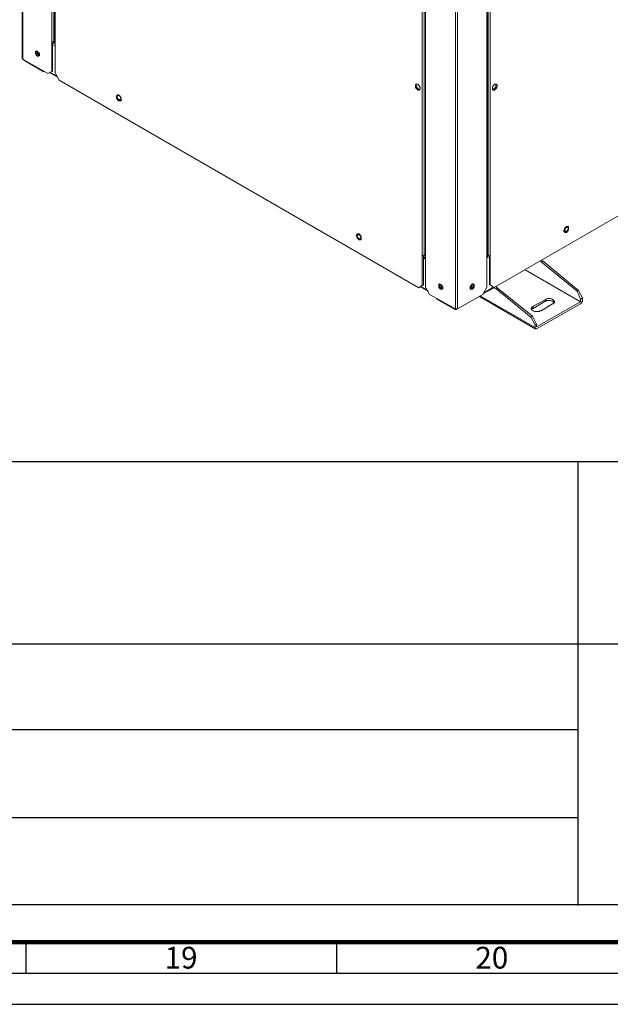
# Model space of a CAD drawing. Units: millimetres. Extents: x -959 to 4239, y -3445 to 260.
# Drawn here: x 2883 to 3278, y -3445 to -2786 of the extents above; entities that cross this region are included whole.
import ezdxf
from ezdxf.enums import TextEntityAlignment as Align

# ---------------------------------------------------------------- set-up
doc = ezdxf.new("R2010")
doc.units = ezdxf.units.MM
doc.header["$MEASUREMENT"] = 0
doc.layers.add('Vrstva 1', color=7, linetype='Continuous')

msp = doc.modelspace()

# ---------------------------------------------------------------- linework, layer by layer
for p, q in [((3256.63, -3081.92), (3256.63, -3378.78)), ((2597.96, -3203.78), (4169.09, -3203.78)), ((2597.96, -3261.16), (3256.63, -3261.16)), ((2597.96, -3319.85), (3256.63, -3319.85)), ((2887.31, -3403.3), (2887.31, -3424.09)), ((3095.21, -3403.3), (3095.21, -3424.09))]:
    msp.add_line(p, q)
for points in [[(-959.03, -3444.88), (4238.66, -3444.88), (4238.66, 259.9), (-959.4, 259.9)], [(-938.05, -3424.09), (4217.87, -3424.09), (4217.87, 239.11), (-938.05, 239.11)], [(2597.96, -3081.92), (4169.11, -3081.92), (4169.08, -3378.39), (2597.96, -3378.39)]]:
    msp.add_lwpolyline(points, close=True)
at = {"const_width": 2.91}
msp.add_lwpolyline([(-917.26, -3403.3), (4197.08, -3403.3), (4197.08, 218.32), (-917.26, 218.32)], close=True, dxfattribs=at)
at = {"layer": 'Vrstva 1', "lineweight": 9}
for points, knots in [([(2884.87, -2812.15), (2884.87, -2812.15), (2884.87, -2812.6), (2884.87, -2812.6), (2884.87, -2812.6), (2884.87, -2812.6), (2885.32, -2812.6), (2885.32, -2812.6), (2885.32, -2812.6), (2885.32, -2812.6), (2885.32, -1976.99), (2885.32, -1976.99)], [0, 0, 0, 0, 0.333333, 0.333333, 0.333333, 0.333333, 0.666667, 0.666667, 0.666667, 0.666667, 1, 1, 1, 1]), ([(2904.89, -1988.11), (2904.89, -1988.11), (2904.89, -2801.02), (2904.89, -2801.02), (2904.89, -2801.02), (2904.89, -2801.02), (2906.21, -2801.02), (2906.21, -2801.02), (2906.21, -2801.02), (2906.21, -2801.02), (2906.21, -2800.59), (2906.21, -2800.59), (2906.21, -2800.59), (2906.21, -2800.59), (2906.66, -2800.59), (2906.66, -2800.59)], [0, 0, 0, 0, 0.25, 0.25, 0.25, 0.25, 0.5, 0.5, 0.5, 0.5, 0.75, 0.75, 0.75, 0.75, 1, 1, 1, 1]), ([(3154.82, -2132.64), (3154.82, -2132.64), (3154.82, -2945.12), (3154.82, -2945.12), (3154.82, -2945.12), (3154.82, -2945.12), (3154.82, -2944.67), (3154.82, -2944.67)], [0, 0, 0, 0, 0.5, 0.5, 0.5, 0.5, 1, 1, 1, 1]), ([(3195.73, -2132.64), (3195.73, -2132.64), (3195.73, -2945.12), (3195.73, -2945.12), (3195.73, -2945.12), (3195.73, -2945.12), (3196.18, -2945.12), (3196.18, -2945.12), (3196.18, -2945.12), (3196.18, -2945.12), (3196.18, -2944.67), (3196.18, -2944.67)], [0, 0, 0, 0, 0.333333, 0.333333, 0.333333, 0.333333, 0.666667, 0.666667, 0.666667, 0.666667, 1, 1, 1, 1]), ([(3157.49, -2970.01), (3157.49, -2970.01), (3174.84, -2979.79), (3174.84, -2979.79), (3174.84, -2979.79), (3174.84, -2979.79), (3174.84, -2144.2), (3174.84, -2144.2)], [0, 0, 0, 0, 0.5, 0.5, 0.5, 0.5, 1, 1, 1, 1]), ([(3174.83, -2979.79), (3174.83, -2979.79), (3176.17, -2979.79), (3176.17, -2979.79), (3176.17, -2979.79), (3176.17, -2979.79), (3176.17, -2144.19), (3176.17, -2144.19)], [0, 0, 0, 0, 0.5, 0.5, 0.5, 0.5, 1, 1, 1, 1]), ([(3152.61, -2943.8), (3152.61, -2943.8), (3153.05, -2943.8), (3153.05, -2943.8), (3153.05, -2943.8), (3153.05, -2943.8), (3153.05, -2944.24), (3153.05, -2944.24), (3153.05, -2944.24), (3153.05, -2944.24), (3153.95, -2944.24), (3153.95, -2944.24), (3153.95, -2944.24), (3153.95, -2944.24), (3153.95, -2214.91), (3153.95, -2214.91)], [0, 0, 0, 0, 0.25, 0.25, 0.25, 0.25, 0.5, 0.5, 0.5, 0.5, 0.75, 0.75, 0.75, 0.75, 1, 1, 1, 1]), ([(2904.89, -2800.59), (2904.89, -2800.59), (2904.89, -2821.04), (2904.89, -2821.04), (2904.89, -2821.04), (2904.89, -2821.04), (2902.23, -2822.37), (2902.23, -2822.37)], [0, 0, 0, 0, 0.5, 0.5, 0.5, 0.5, 1, 1, 1, 1]), ([(2905.34, -2801.02), (2905.34, -2801.02), (2905.34, -2820.59), (2905.34, -2820.59), (2905.34, -2820.59), (2905.34, -2820.59), (2904.89, -2821.04), (2904.89, -2821.04)], [0, 0, 0, 0, 0.5, 0.5, 0.5, 0.5, 1, 1, 1, 1]), ([(2894.22, -2807.25), (2894.22, -2807.25), (2893.77, -2807.7), (2893.77, -2807.7), (2893.77, -2807.7), (2893.77, -2807.7), (2893.77, -2809.03), (2893.77, -2809.03), (2893.77, -2809.03), (2893.77, -2809.03), (2894.22, -2809.48), (2894.22, -2809.48), (2894.22, -2809.48), (2894.22, -2809.48), (2894.22, -2810.36), (2894.22, -2810.36), (2894.22, -2810.36), (2894.22, -2810.36), (2894.66, -2810.36), (2894.66, -2810.36), (2894.66, -2810.36), (2894.66, -2810.36), (2895.1, -2810.81), (2895.1, -2810.81), (2895.1, -2810.81), (2895.1, -2810.81), (2895.99, -2810.81), (2895.99, -2810.81), (2895.99, -2810.81), (2895.99, -2810.81), (2896.44, -2810.36), (2896.44, -2810.36), (2896.44, -2810.36), (2896.44, -2810.36), (2896.44, -2809.03), (2896.44, -2809.03), (2896.44, -2809.03), (2896.44, -2809.03), (2895.55, -2808.14), (2895.55, -2808.14), (2895.55, -2808.14), (2895.55, -2808.14), (2895.55, -2807.7), (2895.55, -2807.7), (2895.55, -2807.7), (2895.55, -2807.7), (2895.1, -2807.7), (2895.1, -2807.7), (2895.1, -2807.7), (2895.1, -2807.7), (2895.1, -2807.25), (2895.1, -2807.25), (2895.1, -2807.25), (2895.1, -2807.25), (2894.22, -2807.25), (2894.22, -2807.25)], [0, 0, 0, 0, 0.071429, 0.071429, 0.071429, 0.071429, 0.142857, 0.142857, 0.142857, 0.142857, 0.214286, 0.214286, 0.214286, 0.214286, 0.285714, 0.285714, 0.285714, 0.285714, 0.357143, 0.357143, 0.357143, 0.357143, 0.428571, 0.428571, 0.428571, 0.428571, 0.5, 0.5, 0.5, 0.5, 0.571429, 0.571429, 0.571429, 0.571429, 0.642857, 0.642857, 0.642857, 0.642857, 0.714286, 0.714286, 0.714286, 0.714286, 0.785714, 0.785714, 0.785714, 0.785714, 0.857143, 0.857143, 0.857143, 0.857143, 0.928571, 0.928571, 0.928571, 0.928571, 1, 1, 1, 1]), ([(2894.21, -2807.26), (2894.21, -2807.26), (2894.21, -2808.6), (2894.21, -2808.6), (2894.21, -2808.6), (2894.21, -2808.6), (2894.65, -2808.6), (2894.65, -2808.6), (2894.65, -2808.6), (2894.65, -2808.6), (2894.65, -2809.49), (2894.65, -2809.49), (2894.65, -2809.49), (2894.65, -2809.49), (2895.54, -2810.37), (2895.54, -2810.37), (2895.54, -2810.37), (2895.54, -2810.37), (2896.43, -2810.37), (2896.43, -2810.37)], [0, 0, 0, 0, 0.2, 0.2, 0.2, 0.2, 0.4, 0.4, 0.4, 0.4, 0.6, 0.6, 0.6, 0.6, 0.8, 0.8, 0.8, 0.8, 1, 1, 1, 1]), ([(2894.22, -2807.25), (2894.22, -2807.25), (2894.22, -2808.59), (2894.22, -2808.59), (2894.22, -2808.59), (2894.22, -2808.59), (2894.66, -2808.59), (2894.66, -2808.59), (2894.66, -2808.59), (2894.66, -2808.59), (2894.66, -2809.48), (2894.66, -2809.48), (2894.66, -2809.48), (2894.66, -2809.48), (2895.55, -2810.36), (2895.55, -2810.36), (2895.55, -2810.36), (2895.55, -2810.36), (2896.44, -2810.36), (2896.44, -2810.36)], [0, 0, 0, 0, 0.2, 0.2, 0.2, 0.2, 0.4, 0.4, 0.4, 0.4, 0.6, 0.6, 0.6, 0.6, 0.8, 0.8, 0.8, 0.8, 1, 1, 1, 1]), ([(2895.09, -2808.12), (2895.09, -2808.12), (2895.54, -2807.68), (2895.54, -2807.68), (2895.54, -2807.68), (2895.54, -2807.68), (2895.09, -2807.68), (2895.09, -2807.68)], [0, 0, 0, 0, 0.5, 0.5, 0.5, 0.5, 1, 1, 1, 1]), ([(2895.1, -2807.7), (2895.1, -2807.7), (2895.1, -2808.6), (2895.1, -2808.6), (2895.1, -2808.6), (2895.1, -2808.6), (2896.43, -2809.93), (2896.43, -2809.93)], [0, 0, 0, 0, 0.5, 0.5, 0.5, 0.5, 1, 1, 1, 1]), ([(2886.64, -2813.92), (2886.64, -2813.92), (2899.1, -2821.04), (2899.1, -2821.04), (2899.1, -2821.04), (2899.1, -2821.04), (2899.99, -2821.04), (2899.99, -2821.04)], [0, 0, 0, 0, 0.5, 0.5, 0.5, 0.5, 1, 1, 1, 1]), ([(3150.79, -2833.02), (3150.79, -2833.02), (3151.24, -2833.02), (3151.24, -2833.02), (3151.24, -2833.02), (3151.24, -2833.02), (3151.24, -2831.69), (3151.24, -2831.69), (3151.24, -2831.69), (3151.24, -2831.69), (3150.79, -2831.24), (3150.79, -2831.24), (3150.79, -2831.24), (3150.79, -2831.24), (3150.79, -2830.8), (3150.79, -2830.8), (3150.79, -2830.8), (3150.79, -2830.8), (3149.91, -2829.91), (3149.91, -2829.91), (3149.91, -2829.91), (3149.91, -2829.91), (3149.91, -2829.46), (3149.91, -2829.46), (3149.91, -2829.46), (3149.91, -2829.46), (3148.57, -2829.46), (3148.57, -2829.46), (3148.57, -2829.46), (3148.57, -2829.46), (3148.13, -2829.91), (3148.13, -2829.91), (3148.13, -2829.91), (3148.13, -2829.91), (3148.13, -2831.69), (3148.13, -2831.69), (3148.13, -2831.69), (3148.13, -2831.69), (3148.57, -2832.13), (3148.57, -2832.13), (3148.57, -2832.13), (3148.57, -2832.13), (3148.57, -2832.58), (3148.57, -2832.58), (3148.57, -2832.58), (3148.57, -2832.58), (3149.02, -2832.58), (3149.02, -2832.58), (3149.02, -2832.58), (3149.02, -2832.58), (3149.91, -2833.46), (3149.91, -2833.46), (3149.91, -2833.46), (3149.91, -2833.46), (3150.79, -2833.46), (3150.79, -2833.46)], [0, 0, 0, 0, 0.071429, 0.071429, 0.071429, 0.071429, 0.142857, 0.142857, 0.142857, 0.142857, 0.214286, 0.214286, 0.214286, 0.214286, 0.285714, 0.285714, 0.285714, 0.285714, 0.357143, 0.357143, 0.357143, 0.357143, 0.428571, 0.428571, 0.428571, 0.428571, 0.5, 0.5, 0.5, 0.5, 0.571429, 0.571429, 0.571429, 0.571429, 0.642857, 0.642857, 0.642857, 0.642857, 0.714286, 0.714286, 0.714286, 0.714286, 0.785714, 0.785714, 0.785714, 0.785714, 0.857143, 0.857143, 0.857143, 0.857143, 0.928571, 0.928571, 0.928571, 0.928571, 1, 1, 1, 1]), ([(3149.02, -2829.46), (3149.02, -2829.46), (3148.57, -2829.46), (3148.57, -2829.46), (3148.57, -2829.46), (3148.57, -2829.46), (3148.57, -2830.8), (3148.57, -2830.8), (3148.57, -2830.8), (3148.57, -2830.8), (3149.02, -2831.24), (3149.02, -2831.24), (3149.02, -2831.24), (3149.02, -2831.24), (3149.02, -2831.69), (3149.02, -2831.69), (3149.02, -2831.69), (3149.02, -2831.69), (3149.46, -2832.13), (3149.46, -2832.13), (3149.46, -2832.13), (3149.46, -2832.13), (3149.91, -2832.58), (3149.91, -2832.58), (3149.91, -2832.58), (3149.91, -2832.58), (3150.35, -2832.58), (3150.35, -2832.58), (3150.35, -2832.58), (3150.35, -2832.58), (3150.35, -2833.02), (3150.35, -2833.02), (3150.35, -2833.02), (3150.35, -2833.02), (3150.79, -2833.02), (3150.79, -2833.02), (3150.79, -2833.02), (3150.79, -2833.02), (3150.79, -2833.46), (3150.79, -2833.46)], [0, 0, 0, 0, 0.1, 0.1, 0.1, 0.1, 0.2, 0.2, 0.2, 0.2, 0.3, 0.3, 0.3, 0.3, 0.4, 0.4, 0.4, 0.4, 0.5, 0.5, 0.5, 0.5, 0.6, 0.6, 0.6, 0.6, 0.7, 0.7, 0.7, 0.7, 0.8, 0.8, 0.8, 0.8, 0.9, 0.9, 0.9, 0.9, 1, 1, 1, 1]), ([(3199.72, -2833.03), (3199.72, -2833.03), (3200.17, -2833.03), (3200.17, -2833.03), (3200.17, -2833.03), (3200.17, -2833.03), (3200.61, -2832.59), (3200.61, -2832.59), (3200.61, -2832.59), (3200.61, -2832.59), (3201.05, -2832.59), (3201.05, -2832.59), (3201.05, -2832.59), (3201.05, -2832.59), (3201.05, -2832.14), (3201.05, -2832.14), (3201.05, -2832.14), (3201.05, -2832.14), (3201.5, -2832.14), (3201.5, -2832.14), (3201.5, -2832.14), (3201.5, -2832.14), (3201.5, -2831.7), (3201.5, -2831.7), (3201.5, -2831.7), (3201.5, -2831.7), (3201.95, -2831.25), (3201.95, -2831.25), (3201.95, -2831.25), (3201.95, -2831.25), (3201.95, -2829.47), (3201.95, -2829.47)], [0, 0, 0, 0, 0.125, 0.125, 0.125, 0.125, 0.25, 0.25, 0.25, 0.25, 0.375, 0.375, 0.375, 0.375, 0.5, 0.5, 0.5, 0.5, 0.625, 0.625, 0.625, 0.625, 0.75, 0.75, 0.75, 0.75, 0.875, 0.875, 0.875, 0.875, 1, 1, 1, 1]), ([(3200.17, -2833.47), (3200.17, -2833.47), (3201.05, -2833.47), (3201.05, -2833.47), (3201.05, -2833.47), (3201.05, -2833.47), (3201.05, -2833.03), (3201.05, -2833.03), (3201.05, -2833.03), (3201.05, -2833.03), (3201.5, -2833.03), (3201.5, -2833.03), (3201.5, -2833.03), (3201.5, -2833.03), (3202.39, -2832.14), (3202.39, -2832.14), (3202.39, -2832.14), (3202.39, -2832.14), (3202.39, -2831.7), (3202.39, -2831.7), (3202.39, -2831.7), (3202.39, -2831.7), (3202.84, -2831.24), (3202.84, -2831.24), (3202.84, -2831.24), (3202.84, -2831.24), (3202.84, -2829.91), (3202.84, -2829.91), (3202.84, -2829.91), (3202.84, -2829.91), (3202.39, -2829.91), (3202.39, -2829.91), (3202.39, -2829.91), (3202.39, -2829.91), (3202.39, -2829.47), (3202.39, -2829.47), (3202.39, -2829.47), (3202.39, -2829.47), (3201.05, -2829.47), (3201.05, -2829.47), (3201.05, -2829.47), (3201.05, -2829.47), (3200.61, -2829.91), (3200.61, -2829.91), (3200.61, -2829.91), (3200.61, -2829.91), (3200.61, -2830.36), (3200.61, -2830.36), (3200.61, -2830.36), (3200.61, -2830.36), (3200.17, -2830.36), (3200.17, -2830.36), (3200.17, -2830.36), (3200.17, -2830.36), (3200.17, -2830.81), (3200.17, -2830.81), (3200.17, -2830.81), (3200.17, -2830.81), (3199.72, -2831.24), (3199.72, -2831.24), (3199.72, -2831.24), (3199.72, -2831.24), (3199.72, -2833.03), (3199.72, -2833.03), (3199.72, -2833.03), (3199.72, -2833.03), (3200.17, -2833.47), (3200.17, -2833.47)], [0, 0, 0, 0, 0.058824, 0.058824, 0.058824, 0.058824, 0.117647, 0.117647, 0.117647, 0.117647, 0.176471, 0.176471, 0.176471, 0.176471, 0.235294, 0.235294, 0.235294, 0.235294, 0.294118, 0.294118, 0.294118, 0.294118, 0.352941, 0.352941, 0.352941, 0.352941, 0.411765, 0.411765, 0.411765, 0.411765, 0.470588, 0.470588, 0.470588, 0.470588, 0.529412, 0.529412, 0.529412, 0.529412, 0.588235, 0.588235, 0.588235, 0.588235, 0.647059, 0.647059, 0.647059, 0.647059, 0.705882, 0.705882, 0.705882, 0.705882, 0.764706, 0.764706, 0.764706, 0.764706, 0.823529, 0.823529, 0.823529, 0.823529, 0.882353, 0.882353, 0.882353, 0.882353, 0.941176, 0.941176, 0.941176, 0.941176, 1, 1, 1, 1]), ([(2950.68, -2840.57), (2950.68, -2840.57), (2951.13, -2840.57), (2951.13, -2840.57), (2951.13, -2840.57), (2951.13, -2840.57), (2951.13, -2838.8), (2951.13, -2838.8), (2951.13, -2838.8), (2951.13, -2838.8), (2950.68, -2838.35), (2950.68, -2838.35), (2950.68, -2838.35), (2950.68, -2838.35), (2950.68, -2837.91), (2950.68, -2837.91), (2950.68, -2837.91), (2950.68, -2837.91), (2950.23, -2837.46), (2950.23, -2837.46), (2950.23, -2837.46), (2950.23, -2837.46), (2950.23, -2837.02), (2950.23, -2837.02), (2950.23, -2837.02), (2950.23, -2837.02), (2949.35, -2837.02), (2949.35, -2837.02), (2949.35, -2837.02), (2949.35, -2837.02), (2949.35, -2836.57), (2949.35, -2836.57), (2949.35, -2836.57), (2949.35, -2836.57), (2948.45, -2836.57), (2948.45, -2836.57), (2948.45, -2836.57), (2948.45, -2836.57), (2948.45, -2837.02), (2948.45, -2837.02), (2948.45, -2837.02), (2948.45, -2837.02), (2948.01, -2837.46), (2948.01, -2837.46), (2948.01, -2837.46), (2948.01, -2837.46), (2948.01, -2838.8), (2948.01, -2838.8), (2948.01, -2838.8), (2948.01, -2838.8), (2948.45, -2839.24), (2948.45, -2839.24), (2948.45, -2839.24), (2948.45, -2839.24), (2948.45, -2839.69), (2948.45, -2839.69), (2948.45, -2839.69), (2948.45, -2839.69), (2948.9, -2839.69), (2948.9, -2839.69), (2948.9, -2839.69), (2948.9, -2839.69), (2948.9, -2840.13), (2948.9, -2840.13), (2948.9, -2840.13), (2948.9, -2840.13), (2949.35, -2840.57), (2949.35, -2840.57), (2949.35, -2840.57), (2949.35, -2840.57), (2950.68, -2840.57), (2950.68, -2840.57)], [0, 0, 0, 0, 0.055556, 0.055556, 0.055556, 0.055556, 0.111111, 0.111111, 0.111111, 0.111111, 0.166667, 0.166667, 0.166667, 0.166667, 0.222222, 0.222222, 0.222222, 0.222222, 0.277778, 0.277778, 0.277778, 0.277778, 0.333333, 0.333333, 0.333333, 0.333333, 0.388889, 0.388889, 0.388889, 0.388889, 0.444444, 0.444444, 0.444444, 0.444444, 0.5, 0.5, 0.5, 0.5, 0.555556, 0.555556, 0.555556, 0.555556, 0.611111, 0.611111, 0.611111, 0.611111, 0.666667, 0.666667, 0.666667, 0.666667, 0.722222, 0.722222, 0.722222, 0.722222, 0.777778, 0.777778, 0.777778, 0.777778, 0.833333, 0.833333, 0.833333, 0.833333, 0.888889, 0.888889, 0.888889, 0.888889, 0.944444, 0.944444, 0.944444, 0.944444, 1, 1, 1, 1]), ([(2951.15, -2839.72), (2951.15, -2839.72), (2950.71, -2840.16), (2950.71, -2840.16), (2950.71, -2840.16), (2950.71, -2840.16), (2951.15, -2840.16), (2951.15, -2840.16), (2951.15, -2840.16), (2951.15, -2840.16), (2951.15, -2838.83), (2951.15, -2838.83), (2951.15, -2838.83), (2951.15, -2838.83), (2950.71, -2838.38), (2950.71, -2838.38), (2950.71, -2838.38), (2950.71, -2838.38), (2950.71, -2837.94), (2950.71, -2837.94), (2950.71, -2837.94), (2950.71, -2837.94), (2949.82, -2837.05), (2949.82, -2837.05), (2949.82, -2837.05), (2949.82, -2837.05), (2948.93, -2837.05), (2948.93, -2837.05), (2948.93, -2837.05), (2948.93, -2837.05), (2948.48, -2837.49), (2948.48, -2837.49), (2948.48, -2837.49), (2948.48, -2837.49), (2948.48, -2838.83), (2948.48, -2838.83), (2948.48, -2838.83), (2948.48, -2838.83), (2948.93, -2838.83), (2948.93, -2838.83), (2948.93, -2838.83), (2948.93, -2838.83), (2948.93, -2839.72), (2948.93, -2839.72), (2948.93, -2839.72), (2948.93, -2839.72), (2949.37, -2839.72), (2949.37, -2839.72), (2949.37, -2839.72), (2949.37, -2839.72), (2949.37, -2840.16), (2949.37, -2840.16), (2949.37, -2840.16), (2949.37, -2840.16), (2950.26, -2840.16), (2950.26, -2840.16), (2950.26, -2840.16), (2950.26, -2840.16), (2950.26, -2840.6), (2950.26, -2840.6), (2950.26, -2840.6), (2950.26, -2840.6), (2950.71, -2840.6), (2950.71, -2840.6), (2950.71, -2840.6), (2950.71, -2840.6), (2950.71, -2840.16), (2950.71, -2840.16)], [0, 0, 0, 0, 0.058824, 0.058824, 0.058824, 0.058824, 0.117647, 0.117647, 0.117647, 0.117647, 0.176471, 0.176471, 0.176471, 0.176471, 0.235294, 0.235294, 0.235294, 0.235294, 0.294118, 0.294118, 0.294118, 0.294118, 0.352941, 0.352941, 0.352941, 0.352941, 0.411765, 0.411765, 0.411765, 0.411765, 0.470588, 0.470588, 0.470588, 0.470588, 0.529412, 0.529412, 0.529412, 0.529412, 0.588235, 0.588235, 0.588235, 0.588235, 0.647059, 0.647059, 0.647059, 0.647059, 0.705882, 0.705882, 0.705882, 0.705882, 0.764706, 0.764706, 0.764706, 0.764706, 0.823529, 0.823529, 0.823529, 0.823529, 0.882353, 0.882353, 0.882353, 0.882353, 0.941176, 0.941176, 0.941176, 0.941176, 1, 1, 1, 1]), ([(2951.15, -2839.27), (2951.15, -2839.27), (2949.82, -2839.72), (2949.82, -2839.72), (2949.82, -2839.72), (2949.82, -2839.72), (2950.26, -2839.72), (2950.26, -2839.72), (2950.26, -2839.72), (2950.26, -2839.72), (2950.26, -2840.16), (2950.26, -2840.16), (2950.26, -2840.16), (2950.26, -2840.16), (2950.71, -2840.16), (2950.71, -2840.16)], [0, 0, 0, 0, 0.25, 0.25, 0.25, 0.25, 0.5, 0.5, 0.5, 0.5, 0.75, 0.75, 0.75, 0.75, 1, 1, 1, 1]), ([(3111.21, -2933.52), (3111.21, -2933.52), (3111.67, -2933.07), (3111.67, -2933.07), (3111.67, -2933.07), (3111.67, -2933.07), (3111.67, -2931.29), (3111.67, -2931.29), (3111.67, -2931.29), (3111.67, -2931.29), (3111.21, -2930.85), (3111.21, -2930.85), (3111.21, -2930.85), (3111.21, -2930.85), (3111.21, -2930.4), (3111.21, -2930.4), (3111.21, -2930.4), (3111.21, -2930.4), (3110.78, -2930.4), (3110.78, -2930.4), (3110.78, -2930.4), (3110.78, -2930.4), (3110.78, -2929.96), (3110.78, -2929.96), (3110.78, -2929.96), (3110.78, -2929.96), (3110.33, -2929.51), (3110.33, -2929.51), (3110.33, -2929.51), (3110.33, -2929.51), (3108.99, -2929.51), (3108.99, -2929.51), (3108.99, -2929.51), (3108.99, -2929.51), (3108.99, -2929.96), (3108.99, -2929.96), (3108.99, -2929.96), (3108.99, -2929.96), (3108.56, -2929.96), (3108.56, -2929.96), (3108.56, -2929.96), (3108.56, -2929.96), (3108.56, -2931.29), (3108.56, -2931.29), (3108.56, -2931.29), (3108.56, -2931.29), (3108.99, -2931.29), (3108.99, -2931.29), (3108.99, -2931.29), (3108.99, -2931.29), (3108.99, -2932.18), (3108.99, -2932.18), (3108.99, -2932.18), (3108.99, -2932.18), (3110.33, -2933.52), (3110.33, -2933.52), (3110.33, -2933.52), (3110.33, -2933.52), (3111.21, -2933.52), (3111.21, -2933.52)], [0, 0, 0, 0, 0.066667, 0.066667, 0.066667, 0.066667, 0.133333, 0.133333, 0.133333, 0.133333, 0.2, 0.2, 0.2, 0.2, 0.266667, 0.266667, 0.266667, 0.266667, 0.333333, 0.333333, 0.333333, 0.333333, 0.4, 0.4, 0.4, 0.4, 0.466667, 0.466667, 0.466667, 0.466667, 0.533333, 0.533333, 0.533333, 0.533333, 0.6, 0.6, 0.6, 0.6, 0.666667, 0.666667, 0.666667, 0.666667, 0.733333, 0.733333, 0.733333, 0.733333, 0.8, 0.8, 0.8, 0.8, 0.866667, 0.866667, 0.866667, 0.866667, 0.933333, 0.933333, 0.933333, 0.933333, 1, 1, 1, 1]), ([(3111.23, -2933.26), (3111.23, -2933.26), (3111.68, -2933.26), (3111.68, -2933.26), (3111.68, -2933.26), (3111.68, -2933.26), (3111.68, -2932.81), (3111.68, -2932.81), (3111.68, -2932.81), (3111.59, -2931.05), (3112.11, -2931.93), (3110.79, -2930.59), (3110.79, -2930.59), (3110.79, -2930.59), (3110.79, -2930.14), (3110.79, -2930.14), (3110.79, -2930.14), (3110.79, -2930.14), (3109.9, -2930.14), (3109.9, -2930.14), (3109.9, -2930.14), (3109.9, -2930.14), (3109.9, -2929.7), (3109.9, -2929.7), (3109.9, -2929.7), (3109.9, -2929.7), (3109.46, -2930.14), (3109.46, -2930.14), (3109.46, -2930.14), (3109.46, -2930.14), (3109, -2930.14), (3109, -2930.14), (3109, -2930.14), (3109, -2930.14), (3109, -2931.47), (3109, -2931.47), (3109, -2931.47), (3109, -2931.47), (3109.46, -2931.92), (3109.46, -2931.92), (3109.46, -2931.92), (3109.46, -2931.92), (3109.46, -2932.37), (3109.46, -2932.37), (3109.46, -2932.37), (3109.46, -2932.37), (3109.9, -2932.37), (3109.9, -2932.37), (3109.9, -2932.37), (3109.9, -2932.37), (3109.9, -2932.81), (3109.9, -2932.81), (3109.9, -2932.81), (3109.9, -2932.81), (3110.34, -2932.81), (3110.34, -2932.81), (3110.34, -2932.81), (3110.34, -2932.81), (3110.34, -2933.26), (3110.34, -2933.26), (3110.34, -2933.26), (3110.34, -2933.26), (3111.23, -2933.26), (3111.23, -2933.26)], [0, 0, 0, 0, 0.0625, 0.0625, 0.0625, 0.0625, 0.125, 0.125, 0.125, 0.125, 0.1875, 0.1875, 0.1875, 0.1875, 0.25, 0.25, 0.25, 0.25, 0.3125, 0.3125, 0.3125, 0.3125, 0.375, 0.375, 0.375, 0.375, 0.4375, 0.4375, 0.4375, 0.4375, 0.5, 0.5, 0.5, 0.5, 0.5625, 0.5625, 0.5625, 0.5625, 0.625, 0.625, 0.625, 0.625, 0.6875, 0.6875, 0.6875, 0.6875, 0.75, 0.75, 0.75, 0.75, 0.8125, 0.8125, 0.8125, 0.8125, 0.875, 0.875, 0.875, 0.875, 0.9375, 0.9375, 0.9375, 0.9375, 1, 1, 1, 1]), ([(3247.75, -2928.65), (3247.75, -2928.65), (3249.09, -2928.65), (3249.09, -2928.65), (3249.09, -2928.65), (3249.09, -2928.65), (3249.53, -2928.2), (3249.53, -2928.2), (3249.53, -2928.2), (3249.53, -2928.2), (3249.98, -2927.76), (3249.98, -2927.76), (3249.98, -2927.76), (3249.98, -2927.76), (3249.98, -2927.31), (3249.98, -2927.31), (3249.98, -2927.31), (3249.98, -2927.31), (3250.42, -2926.87), (3250.42, -2926.87), (3250.42, -2926.87), (3250.42, -2926.87), (3250.42, -2924.65), (3250.42, -2924.65), (3250.42, -2924.65), (3250.42, -2924.65), (3249.09, -2924.65), (3249.09, -2924.65), (3249.09, -2924.65), (3249.09, -2924.65), (3247.75, -2925.98), (3247.75, -2925.98), (3247.75, -2925.98), (3247.75, -2925.98), (3247.75, -2926.87), (3247.75, -2926.87), (3247.75, -2926.87), (3247.75, -2926.87), (3247.3, -2927.31), (3247.3, -2927.31), (3247.3, -2927.31), (3247.3, -2927.31), (3247.3, -2927.76), (3247.3, -2927.76), (3247.3, -2927.76), (3247.3, -2927.76), (3247.75, -2928.2), (3247.75, -2928.2), (3247.75, -2928.2), (3247.75, -2928.2), (3247.75, -2928.65), (3247.75, -2928.65)], [0, 0, 0, 0, 0.076923, 0.076923, 0.076923, 0.076923, 0.153846, 0.153846, 0.153846, 0.153846, 0.230769, 0.230769, 0.230769, 0.230769, 0.307692, 0.307692, 0.307692, 0.307692, 0.384615, 0.384615, 0.384615, 0.384615, 0.461538, 0.461538, 0.461538, 0.461538, 0.538462, 0.538462, 0.538462, 0.538462, 0.615385, 0.615385, 0.615385, 0.615385, 0.692308, 0.692308, 0.692308, 0.692308, 0.769231, 0.769231, 0.769231, 0.769231, 0.846154, 0.846154, 0.846154, 0.846154, 0.923077, 0.923077, 0.923077, 0.923077, 1, 1, 1, 1]), ([(3249.97, -2925.24), (3249.97, -2925.24), (3249.52, -2924.79), (3249.52, -2924.79), (3249.52, -2924.79), (3249.52, -2924.79), (3249.08, -2925.24), (3249.08, -2925.24), (3249.08, -2925.24), (3249.08, -2925.24), (3248.63, -2925.24), (3248.63, -2925.24), (3248.63, -2925.24), (3248.63, -2925.24), (3248.63, -2925.68), (3248.63, -2925.68), (3248.63, -2925.68), (3248.63, -2925.68), (3248.19, -2925.68), (3248.19, -2925.68), (3248.19, -2925.68), (3248.19, -2925.68), (3248.19, -2926.13), (3248.19, -2926.13), (3248.19, -2926.13), (3248.19, -2926.13), (3247.74, -2926.57), (3247.74, -2926.57), (3247.74, -2926.57), (3247.74, -2926.57), (3247.74, -2928.35), (3247.74, -2928.35), (3247.74, -2928.35), (3247.74, -2928.35), (3249.08, -2928.35), (3249.08, -2928.35), (3249.08, -2928.35), (3249.08, -2928.35), (3249.08, -2927.91), (3249.08, -2927.91), (3249.08, -2927.91), (3249.08, -2927.91), (3249.52, -2927.91), (3249.52, -2927.91), (3249.52, -2927.91), (3249.52, -2927.91), (3249.52, -2927.46), (3249.52, -2927.46), (3249.52, -2927.46), (3249.52, -2927.46), (3249.97, -2927.02), (3249.97, -2927.02), (3249.97, -2927.02), (3249.97, -2927.02), (3249.97, -2926.57), (3249.97, -2926.57), (3249.97, -2926.57), (3249.97, -2926.57), (3250.41, -2926.13), (3250.41, -2926.13), (3250.41, -2926.13), (3250.41, -2926.13), (3250.41, -2925.68), (3250.41, -2925.68), (3250.41, -2925.68), (3250.41, -2925.68), (3249.97, -2925.24), (3249.97, -2925.24)], [0, 0, 0, 0, 0.058824, 0.058824, 0.058824, 0.058824, 0.117647, 0.117647, 0.117647, 0.117647, 0.176471, 0.176471, 0.176471, 0.176471, 0.235294, 0.235294, 0.235294, 0.235294, 0.294118, 0.294118, 0.294118, 0.294118, 0.352941, 0.352941, 0.352941, 0.352941, 0.411765, 0.411765, 0.411765, 0.411765, 0.470588, 0.470588, 0.470588, 0.470588, 0.529412, 0.529412, 0.529412, 0.529412, 0.588235, 0.588235, 0.588235, 0.588235, 0.647059, 0.647059, 0.647059, 0.647059, 0.705882, 0.705882, 0.705882, 0.705882, 0.764706, 0.764706, 0.764706, 0.764706, 0.823529, 0.823529, 0.823529, 0.823529, 0.882353, 0.882353, 0.882353, 0.882353, 0.941176, 0.941176, 0.941176, 0.941176, 1, 1, 1, 1]), ([(3111.68, -2931.92), (3111.68, -2931.92), (3110.79, -2932.81), (3110.79, -2932.81), (3110.79, -2932.81), (3110.79, -2932.81), (3111.23, -2932.81), (3111.23, -2932.81)], [0, 0, 0, 0, 0.5, 0.5, 0.5, 0.5, 1, 1, 1, 1]), ([(3196.17, -2943.31), (3196.17, -2943.31), (3196.62, -2943.76), (3196.62, -2943.76), (3196.62, -2943.76), (3196.62, -2943.76), (3197.06, -2943.76), (3197.06, -2943.76), (3197.06, -2943.76), (3197.06, -2943.76), (3197.06, -2944.2), (3197.06, -2944.2), (3197.06, -2944.2), (3197.06, -2944.2), (3197.95, -2944.2), (3197.95, -2944.2), (3197.95, -2944.2), (3197.95, -2944.2), (3197.95, -2943.76), (3197.95, -2943.76)], [0, 0, 0, 0, 0.2, 0.2, 0.2, 0.2, 0.4, 0.4, 0.4, 0.4, 0.6, 0.6, 0.6, 0.6, 0.8, 0.8, 0.8, 0.8, 1, 1, 1, 1]), ([(3153.5, -2944.24), (3153.5, -2944.24), (3153.5, -2963.79), (3153.5, -2963.79), (3153.5, -2963.79), (3153.5, -2963.79), (3152.61, -2963.79), (3152.61, -2963.79)], [0, 0, 0, 0, 0.5, 0.5, 0.5, 0.5, 1, 1, 1, 1]), ([(3154.82, -2945.12), (3154.82, -2945.12), (3154.82, -2965.13), (3154.82, -2965.13), (3154.82, -2965.13), (3154.82, -2965.13), (3157.49, -2970.02), (3157.49, -2970.02)], [0, 0, 0, 0, 0.5, 0.5, 0.5, 0.5, 1, 1, 1, 1]), ([(3195.73, -2945.12), (3195.73, -2945.12), (3195.73, -2965.13), (3195.73, -2965.13), (3195.73, -2965.13), (3195.73, -2965.13), (3193.06, -2970.02), (3193.06, -2970.02)], [0, 0, 0, 0, 0.5, 0.5, 0.5, 0.5, 1, 1, 1, 1]), ([(3233.53, -2947.8), (3233.53, -2947.8), (3232.19, -2948.24), (3232.19, -2948.24), (3232.19, -2948.24), (3232.19, -2948.24), (3231.31, -2947.8), (3231.31, -2947.8)], [0, 0, 0, 0, 0.5, 0.5, 0.5, 0.5, 1, 1, 1, 1]), ([(3232.19, -2948.24), (3232.19, -2948.24), (3256.22, -2967.8), (3256.22, -2967.8), (3256.22, -2967.8), (3256.22, -2967.8), (3258.43, -2973.15), (3258.43, -2973.15)], [0, 0, 0, 0, 0.5, 0.5, 0.5, 0.5, 1, 1, 1, 1]), ([(3229.08, -2991.83), (3229.08, -2991.83), (3258.43, -2974.93), (3258.43, -2974.93), (3258.43, -2974.93), (3258.43, -2974.93), (3221.52, -2953.58), (3221.52, -2953.58)], [0, 0, 0, 0, 0.5, 0.5, 0.5, 0.5, 1, 1, 1, 1]), ([(3163.71, -2963.35), (3163.71, -2963.35), (3163.71, -2965.58), (3163.71, -2965.58), (3163.71, -2965.58), (3163.71, -2965.58), (3164.16, -2965.58), (3164.16, -2965.58), (3164.16, -2965.58), (3164.16, -2965.58), (3164.16, -2966.03), (3164.16, -2966.03), (3164.16, -2966.03), (3164.16, -2966.03), (3164.6, -2966.03), (3164.6, -2966.03), (3164.6, -2966.03), (3164.6, -2966.03), (3164.6, -2966.47), (3164.6, -2966.47), (3164.6, -2966.47), (3164.6, -2966.47), (3165.93, -2966.47), (3165.93, -2966.47), (3165.93, -2966.47), (3165.93, -2966.47), (3166.38, -2966.03), (3166.38, -2966.03), (3166.38, -2966.03), (3166.38, -2966.03), (3166.38, -2965.13), (3166.38, -2965.13), (3166.38, -2965.13), (3166.38, -2965.13), (3165.93, -2964.69), (3165.93, -2964.69), (3165.93, -2964.69), (3165.93, -2964.69), (3165.93, -2964.24), (3165.93, -2964.24), (3165.93, -2964.24), (3165.93, -2964.24), (3165.05, -2963.35), (3165.05, -2963.35), (3165.05, -2963.35), (3165.05, -2963.35), (3164.6, -2963.35), (3164.6, -2963.35), (3164.6, -2963.35), (3164.6, -2963.35), (3164.16, -2962.9), (3164.16, -2962.9), (3164.16, -2962.9), (3164.16, -2962.9), (3163.71, -2963.35), (3163.71, -2963.35)], [0, 0, 0, 0, 0.071429, 0.071429, 0.071429, 0.071429, 0.142857, 0.142857, 0.142857, 0.142857, 0.214286, 0.214286, 0.214286, 0.214286, 0.285714, 0.285714, 0.285714, 0.285714, 0.357143, 0.357143, 0.357143, 0.357143, 0.428571, 0.428571, 0.428571, 0.428571, 0.5, 0.5, 0.5, 0.5, 0.571429, 0.571429, 0.571429, 0.571429, 0.642857, 0.642857, 0.642857, 0.642857, 0.714286, 0.714286, 0.714286, 0.714286, 0.785714, 0.785714, 0.785714, 0.785714, 0.857143, 0.857143, 0.857143, 0.857143, 0.928571, 0.928571, 0.928571, 0.928571, 1, 1, 1, 1]), ([(3164.14, -2962.9), (3164.14, -2962.9), (3164.14, -2963.35), (3164.14, -2963.35), (3164.14, -2963.35), (3164.05, -2965.36), (3164.18, -2964.55), (3165.48, -2966.02), (3165.48, -2966.02), (3165.48, -2966.02), (3165.92, -2966.47), (3165.92, -2966.47)], [0, 0, 0, 0, 0.333333, 0.333333, 0.333333, 0.333333, 0.666667, 0.666667, 0.666667, 0.666667, 1, 1, 1, 1]), ([(3164.16, -2962.9), (3164.16, -2962.9), (3164.16, -2963.35), (3164.16, -2963.35), (3164.16, -2963.35), (3164.06, -2965.36), (3164.2, -2964.55), (3165.49, -2966.03), (3165.49, -2966.03), (3165.49, -2966.03), (3165.93, -2966.47), (3165.93, -2966.47)], [0, 0, 0, 0, 0.333333, 0.333333, 0.333333, 0.333333, 0.666667, 0.666667, 0.666667, 0.666667, 1, 1, 1, 1]), ([(3165.04, -2963.35), (3165.04, -2963.35), (3165.04, -2964.24), (3165.04, -2964.24), (3165.04, -2964.24), (3165.04, -2964.24), (3165.48, -2964.69), (3165.48, -2964.69), (3165.48, -2964.69), (3165.48, -2964.69), (3165.48, -2965.13), (3165.48, -2965.13), (3165.48, -2965.13), (3165.48, -2965.13), (3165.92, -2965.13), (3165.92, -2965.13), (3165.92, -2965.13), (3165.92, -2965.13), (3165.92, -2965.58), (3165.92, -2965.58), (3165.92, -2965.58), (3165.92, -2965.58), (3166.37, -2965.58), (3166.37, -2965.58)], [0, 0, 0, 0, 0.166667, 0.166667, 0.166667, 0.166667, 0.333333, 0.333333, 0.333333, 0.333333, 0.5, 0.5, 0.5, 0.5, 0.666667, 0.666667, 0.666667, 0.666667, 0.833333, 0.833333, 0.833333, 0.833333, 1, 1, 1, 1]), ([(3185.06, -2966.47), (3185.06, -2966.47), (3186.4, -2966.47), (3186.4, -2966.47), (3186.4, -2966.47), (3186.4, -2966.47), (3186.4, -2966.03), (3186.4, -2966.03), (3186.4, -2966.03), (3186.4, -2966.03), (3186.84, -2966.03), (3186.84, -2966.03), (3186.84, -2966.03), (3186.84, -2966.03), (3186.84, -2965.58), (3186.84, -2965.58), (3186.84, -2965.58), (3186.84, -2965.58), (3187.29, -2965.13), (3187.29, -2965.13), (3187.29, -2965.13), (3187.29, -2965.13), (3187.29, -2963.35), (3187.29, -2963.35), (3187.29, -2963.35), (3187.29, -2963.35), (3186.84, -2963.35), (3186.84, -2963.35), (3186.84, -2963.35), (3186.84, -2963.35), (3186.84, -2962.9), (3186.84, -2962.9), (3186.84, -2962.9), (3186.84, -2962.9), (3186.4, -2962.9), (3186.4, -2962.9), (3186.4, -2962.9), (3186.4, -2962.9), (3185.95, -2963.35), (3185.95, -2963.35), (3185.95, -2963.35), (3185.95, -2963.35), (3185.51, -2963.35), (3185.51, -2963.35), (3185.51, -2963.35), (3185.51, -2963.35), (3185.51, -2963.79), (3185.51, -2963.79), (3185.51, -2963.79), (3184.18, -2965.14), (3184.71, -2964.27), (3184.62, -2966.03), (3184.62, -2966.03), (3184.62, -2966.03), (3184.62, -2966.47), (3184.62, -2966.47), (3184.62, -2966.47), (3184.62, -2966.47), (3185.06, -2966.47), (3185.06, -2966.47)], [0, 0, 0, 0, 0.066667, 0.066667, 0.066667, 0.066667, 0.133333, 0.133333, 0.133333, 0.133333, 0.2, 0.2, 0.2, 0.2, 0.266667, 0.266667, 0.266667, 0.266667, 0.333333, 0.333333, 0.333333, 0.333333, 0.4, 0.4, 0.4, 0.4, 0.466667, 0.466667, 0.466667, 0.466667, 0.533333, 0.533333, 0.533333, 0.533333, 0.6, 0.6, 0.6, 0.6, 0.666667, 0.666667, 0.666667, 0.666667, 0.733333, 0.733333, 0.733333, 0.733333, 0.8, 0.8, 0.8, 0.8, 0.866667, 0.866667, 0.866667, 0.866667, 0.933333, 0.933333, 0.933333, 0.933333, 1, 1, 1, 1]), ([(3184.6, -2966.46), (3184.6, -2966.46), (3185.04, -2966.46), (3185.04, -2966.46), (3185.04, -2966.46), (3185.04, -2966.46), (3185.04, -2966.01), (3185.04, -2966.01), (3185.04, -2966.01), (3185.04, -2966.01), (3185.49, -2966.01), (3185.49, -2966.01), (3185.49, -2966.01), (3185.49, -2966.01), (3186.38, -2965.13), (3186.38, -2965.13), (3186.38, -2965.13), (3186.38, -2965.13), (3186.38, -2964.68), (3186.38, -2964.68), (3186.38, -2964.68), (3186.38, -2964.68), (3186.82, -2964.24), (3186.82, -2964.24), (3186.82, -2964.24), (3186.82, -2964.24), (3186.82, -2963.35), (3186.82, -2963.35), (3186.82, -2963.35), (3186.82, -2963.35), (3186.38, -2962.9), (3186.38, -2962.9)], [0, 0, 0, 0, 0.125, 0.125, 0.125, 0.125, 0.25, 0.25, 0.25, 0.25, 0.375, 0.375, 0.375, 0.375, 0.5, 0.5, 0.5, 0.5, 0.625, 0.625, 0.625, 0.625, 0.75, 0.75, 0.75, 0.75, 0.875, 0.875, 0.875, 0.875, 1, 1, 1, 1]), ([(3184.6, -2965.57), (3184.6, -2965.57), (3185.04, -2965.13), (3185.04, -2965.13), (3185.04, -2965.13), (3185.04, -2965.13), (3185.49, -2965.13), (3185.49, -2965.13), (3185.49, -2965.13), (3185.49, -2965.13), (3185.49, -2964.24), (3185.49, -2964.24), (3185.49, -2964.24), (3185.49, -2964.24), (3185.93, -2963.79), (3185.93, -2963.79), (3185.93, -2963.79), (3185.93, -2963.79), (3185.93, -2963.35), (3185.93, -2963.35)], [0, 0, 0, 0, 0.2, 0.2, 0.2, 0.2, 0.4, 0.4, 0.4, 0.4, 0.6, 0.6, 0.6, 0.6, 0.8, 0.8, 0.8, 0.8, 1, 1, 1, 1]), ([(3184.62, -2966.47), (3184.62, -2966.47), (3185.06, -2966.47), (3185.06, -2966.47), (3185.06, -2966.47), (3185.06, -2966.47), (3185.06, -2966.03), (3185.06, -2966.03), (3185.06, -2966.03), (3185.06, -2966.03), (3185.51, -2966.03), (3185.51, -2966.03), (3185.51, -2966.03), (3185.51, -2966.03), (3186.4, -2965.13), (3186.4, -2965.13), (3186.4, -2965.13), (3186.4, -2965.13), (3186.4, -2964.69), (3186.4, -2964.69), (3186.4, -2964.69), (3186.4, -2964.69), (3186.84, -2964.24), (3186.84, -2964.24), (3186.84, -2964.24), (3186.84, -2964.24), (3186.84, -2963.35), (3186.84, -2963.35), (3186.84, -2963.35), (3186.84, -2963.35), (3186.4, -2962.9), (3186.4, -2962.9)], [0, 0, 0, 0, 0.125, 0.125, 0.125, 0.125, 0.25, 0.25, 0.25, 0.25, 0.375, 0.375, 0.375, 0.375, 0.5, 0.5, 0.5, 0.5, 0.625, 0.625, 0.625, 0.625, 0.75, 0.75, 0.75, 0.75, 0.875, 0.875, 0.875, 0.875, 1, 1, 1, 1]), ([(3225.52, -2985.6), (3225.52, -2985.6), (3201.95, -2966.03), (3201.95, -2966.03), (3201.95, -2966.03), (3201.95, -2966.03), (3200.61, -2965.58), (3200.61, -2965.58)], [0, 0, 0, 0, 0.5, 0.5, 0.5, 0.5, 1, 1, 1, 1]), ([(3201.95, -2966.03), (3201.95, -2966.03), (3202.84, -2965.58), (3202.84, -2965.58), (3202.84, -2965.58), (3202.84, -2965.58), (3201.95, -2964.69), (3201.95, -2964.69)], [0, 0, 0, 0, 0.5, 0.5, 0.5, 0.5, 1, 1, 1, 1]), ([(3259.77, -2974.04), (3259.77, -2974.04), (3259.77, -2972.27), (3259.77, -2972.27), (3259.77, -2972.27), (3259.77, -2972.27), (3257.1, -2967.37), (3257.1, -2967.37)], [0, 0, 0, 0, 0.5, 0.5, 0.5, 0.5, 1, 1, 1, 1]), ([(3226.85, -2978.03), (3226.85, -2978.03), (3226.4, -2978.48), (3226.4, -2978.48), (3226.4, -2978.48), (3226.4, -2978.48), (3225.96, -2978.48), (3225.96, -2978.48), (3225.96, -2978.48), (3225.96, -2978.48), (3225.96, -2978.92), (3225.96, -2978.92), (3225.96, -2978.92), (3225.96, -2978.92), (3225.51, -2979.37), (3225.51, -2979.37), (3225.51, -2979.37), (3225.51, -2979.37), (3225.51, -2979.81), (3225.51, -2979.81), (3225.51, -2979.81), (3225.51, -2979.81), (3225.96, -2980.26), (3225.96, -2980.26), (3225.96, -2980.26), (3225.96, -2980.26), (3225.96, -2980.7), (3225.96, -2980.7), (3225.96, -2980.7), (3225.96, -2980.7), (3226.4, -2980.7), (3226.4, -2980.7), (3226.4, -2980.7), (3226.4, -2980.7), (3226.85, -2981.14), (3226.85, -2981.14), (3226.85, -2981.14), (3226.85, -2981.14), (3227.74, -2981.59), (3227.74, -2981.59), (3227.74, -2981.59), (3227.74, -2981.59), (3230.86, -2981.59), (3230.86, -2981.59), (3230.86, -2981.59), (3230.86, -2981.59), (3231.31, -2981.14), (3231.31, -2981.14), (3231.31, -2981.14), (3231.31, -2981.14), (3232.19, -2981.14), (3232.19, -2981.14), (3232.19, -2981.14), (3232.19, -2981.14), (3239.75, -2976.26), (3239.75, -2976.26)], [0, 0, 0, 0, 0.071429, 0.071429, 0.071429, 0.071429, 0.142857, 0.142857, 0.142857, 0.142857, 0.214286, 0.214286, 0.214286, 0.214286, 0.285714, 0.285714, 0.285714, 0.285714, 0.357143, 0.357143, 0.357143, 0.357143, 0.428571, 0.428571, 0.428571, 0.428571, 0.5, 0.5, 0.5, 0.5, 0.571429, 0.571429, 0.571429, 0.571429, 0.642857, 0.642857, 0.642857, 0.642857, 0.714286, 0.714286, 0.714286, 0.714286, 0.785714, 0.785714, 0.785714, 0.785714, 0.857143, 0.857143, 0.857143, 0.857143, 0.928571, 0.928571, 0.928571, 0.928571, 1, 1, 1, 1]), ([(3239.75, -2976.26), (3239.75, -2976.26), (3240.19, -2976.26), (3240.19, -2976.26), (3240.19, -2976.26), (3240.19, -2976.26), (3241.08, -2975.37), (3241.08, -2975.37), (3241.08, -2975.37), (3241.08, -2975.37), (3241.08, -2974.48), (3241.08, -2974.48), (3241.08, -2974.48), (3241.08, -2974.48), (3240.64, -2974.48), (3240.64, -2974.48), (3240.64, -2974.48), (3240.64, -2974.48), (3240.64, -2974.02), (3240.64, -2974.02), (3240.64, -2974.02), (3240.64, -2974.02), (3239.75, -2973.14), (3239.75, -2973.14), (3239.75, -2973.14), (3239.75, -2973.14), (3239.3, -2973.14), (3239.3, -2973.14), (3239.3, -2973.14), (3239.3, -2973.14), (3238.42, -2972.69), (3238.42, -2972.69), (3238.42, -2972.69), (3238.42, -2972.69), (3236.63, -2972.69), (3236.63, -2972.69), (3236.63, -2972.69), (3236.63, -2972.69), (3235.75, -2973.14), (3235.75, -2973.14), (3235.75, -2973.14), (3235.75, -2973.14), (3235.3, -2973.14), (3235.3, -2973.14), (3235.3, -2973.14), (3235.3, -2973.14), (3234.86, -2973.58), (3234.86, -2973.58)], [0, 0, 0, 0, 0.083333, 0.083333, 0.083333, 0.083333, 0.166667, 0.166667, 0.166667, 0.166667, 0.25, 0.25, 0.25, 0.25, 0.333333, 0.333333, 0.333333, 0.333333, 0.416667, 0.416667, 0.416667, 0.416667, 0.5, 0.5, 0.5, 0.5, 0.583333, 0.583333, 0.583333, 0.583333, 0.666667, 0.666667, 0.666667, 0.666667, 0.75, 0.75, 0.75, 0.75, 0.833333, 0.833333, 0.833333, 0.833333, 0.916667, 0.916667, 0.916667, 0.916667, 1, 1, 1, 1]), ([(3241.09, -2975.37), (3241.09, -2975.37), (3240.64, -2975.37), (3240.64, -2975.37), (3240.64, -2975.37), (3240.64, -2975.37), (3239.76, -2974.48), (3239.76, -2974.48), (3239.76, -2974.48), (3239.76, -2974.48), (3239.31, -2974.48), (3239.31, -2974.48), (3239.31, -2974.48), (3239.31, -2974.48), (3238.42, -2974.02), (3238.42, -2974.02), (3238.42, -2974.02), (3238.42, -2974.02), (3235.76, -2974.02), (3235.76, -2974.02), (3235.76, -2974.02), (3235.76, -2974.02), (3235.3, -2974.48), (3235.3, -2974.48), (3235.3, -2974.48), (3235.3, -2974.48), (3234.86, -2974.48), (3234.86, -2974.48), (3234.86, -2974.48), (3234.86, -2974.48), (3234.86, -2973.58), (3234.86, -2973.58)], [0, 0, 0, 0, 0.125, 0.125, 0.125, 0.125, 0.25, 0.25, 0.25, 0.25, 0.375, 0.375, 0.375, 0.375, 0.5, 0.5, 0.5, 0.5, 0.625, 0.625, 0.625, 0.625, 0.75, 0.75, 0.75, 0.75, 0.875, 0.875, 0.875, 0.875, 1, 1, 1, 1]), ([(3258.43, -2976.27), (3258.43, -2976.27), (3259.32, -2975.38), (3259.32, -2975.38), (3259.32, -2975.38), (3259.32, -2975.38), (3259.32, -2974.92), (3259.32, -2974.92), (3259.32, -2974.92), (3259.32, -2974.92), (3259.76, -2974.48), (3259.76, -2974.48), (3259.76, -2974.48), (3259.76, -2974.48), (3259.76, -2974.03), (3259.76, -2974.03)], [0, 0, 0, 0, 0.25, 0.25, 0.25, 0.25, 0.5, 0.5, 0.5, 0.5, 0.75, 0.75, 0.75, 0.75, 1, 1, 1, 1]), ([(3174.37, -2980.24), (3174.37, -2980.24), (3175.27, -2980.24), (3175.27, -2980.24), (3175.27, -2980.24), (3175.27, -2980.24), (3175.27, -2979.79), (3175.27, -2979.79)], [0, 0, 0, 0, 0.5, 0.5, 0.5, 0.5, 1, 1, 1, 1]), ([(3226.85, -2978.03), (3226.85, -2978.03), (3226.85, -2979.37), (3226.85, -2979.37), (3226.85, -2979.37), (3226.85, -2979.37), (3226.4, -2979.37), (3226.4, -2979.37), (3226.4, -2979.37), (3226.4, -2979.37), (3225.96, -2979.81), (3225.96, -2979.81), (3225.96, -2979.81), (3225.96, -2979.81), (3225.96, -2980.26), (3225.96, -2980.26)], [0, 0, 0, 0, 0.25, 0.25, 0.25, 0.25, 0.5, 0.5, 0.5, 0.5, 0.75, 0.75, 0.75, 0.75, 1, 1, 1, 1]), ([(3228.18, -2990.5), (3228.18, -2990.5), (3228.18, -2993.15), (3228.18, -2993.15), (3228.18, -2993.15), (3228.18, -2993.15), (3229.07, -2993.15), (3229.07, -2993.15)], [0, 0, 0, 0, 0.5, 0.5, 0.5, 0.5, 1, 1, 1, 1])]:
    msp.add_open_spline(points, degree=3, knots=knots, dxfattribs=at)
for points in [[(2884.88, -1976.54), (2884.88, -1976.54), (2884.88, -2812.14), (2884.88, -2812.14)], [(2906.23, -2800.6), (2906.23, -2800.6), (2906.23, -1989.01), (2906.23, -1989.01)], [(2906.66, -2072.58), (2906.66, -2072.58), (2906.66, -2801.9), (2906.66, -2801.9)], [(2907.12, -2073.06), (2907.12, -2073.06), (2907.12, -2801.93), (2907.12, -2801.93)], [(3154.82, -2132.64), (3154.82, -2132.64), (3154.82, -2944.67), (3154.82, -2944.67)], [(3196.18, -2944.67), (3196.18, -2944.67), (3196.18, -2132.64), (3196.18, -2132.64)], [(3196.62, -2132.17), (3196.62, -2132.17), (3196.62, -2943.76), (3196.62, -2943.76)], [(3197.95, -2131.28), (3197.95, -2131.28), (3197.95, -2943.76), (3197.95, -2943.76)], [(3152.61, -2943.8), (3152.61, -2943.8), (3152.61, -2214.91), (3152.61, -2214.91)], [(2905.33, -2801.46), (2905.33, -2801.46), (2907.09, -2802.35), (2907.09, -2802.35)], [(2905.34, -2802.81), (2905.34, -2802.81), (2907.11, -2803.7), (2907.11, -2803.7)], [(2906.22, -2801.02), (2906.22, -2801.02), (2906.66, -2801.02), (2906.66, -2801.02)], [(2906.68, -2801.93), (2906.68, -2801.93), (2907.12, -2801.93), (2907.12, -2801.93)], [(2907.12, -2801.93), (2907.12, -2801.93), (2907.12, -2821.95), (2907.12, -2821.95)], [(2896.43, -2809.93), (2896.43, -2809.93), (2896.43, -2809.49), (2896.43, -2809.49)], [(3200.62, -2965.54), (3200.62, -2965.54), (3475.01, -2807.23), (3475.01, -2807.23)], [(2902.22, -2822.37), (2902.22, -2822.37), (2885.32, -2812.6), (2885.32, -2812.6)], [(2885.76, -2813.02), (2885.76, -2813.02), (2886.64, -2813.92), (2886.64, -2813.92)], [(2899.1, -2821.03), (2899.1, -2821.03), (2899.1, -2820.59), (2899.1, -2820.59)], [(2903.55, -2821.49), (2903.55, -2821.49), (2908.45, -2824.15), (2908.45, -2824.15)], [(2903.55, -2821.93), (2903.55, -2821.93), (2908.45, -2824.6), (2908.45, -2824.6)], [(2907.12, -2821.94), (2907.12, -2821.94), (2909.79, -2826.83), (2909.79, -2826.83)], [(2909.79, -2826.84), (2909.79, -2826.84), (3150.37, -2965.58), (3150.37, -2965.58)], [(3248.63, -2927.91), (3248.63, -2927.91), (3247.74, -2927.03), (3247.74, -2927.03)], [(3247.74, -2927.91), (3247.74, -2927.91), (3248.63, -2927.91), (3248.63, -2927.91)], [(3111.23, -2932.81), (3111.23, -2932.81), (3111.68, -2932.81), (3111.68, -2932.81)], [(3152.61, -2963.8), (3152.61, -2963.8), (3152.61, -2943.8), (3152.61, -2943.8)], [(3153.92, -2943.76), (3153.92, -2943.76), (3154.8, -2944.22), (3154.8, -2944.22)], [(3153.94, -2943.8), (3153.94, -2943.8), (3154.82, -2943.35), (3154.82, -2943.35)], [(3197.95, -2943.76), (3197.95, -2943.76), (3197.95, -2963.76), (3197.95, -2963.76)], [(3153.47, -2944.64), (3153.47, -2944.64), (3154.8, -2945.53), (3154.8, -2945.53)], [(3153.48, -2945.56), (3153.48, -2945.56), (3154.81, -2946.45), (3154.81, -2946.45)], [(3197.5, -2944.66), (3197.5, -2944.66), (3195.72, -2945.55), (3195.72, -2945.55)], [(3197.51, -2944.2), (3197.51, -2944.2), (3197.51, -2963.76), (3197.51, -2963.76)], [(3233.53, -2947.8), (3233.53, -2947.8), (3232.19, -2947.35), (3232.19, -2947.35)], [(3257.1, -2967.37), (3257.1, -2967.37), (3233.53, -2947.8), (3233.53, -2947.8)], [(3258.43, -2974.93), (3258.43, -2974.93), (3221.52, -2953.58), (3221.52, -2953.58)], [(3185.94, -2963.35), (3185.94, -2963.35), (3185.94, -2962.9), (3185.94, -2962.9)], [(3150.37, -2965.58), (3150.37, -2965.58), (3152.6, -2963.8), (3152.6, -2963.8)], [(3151.25, -2964.69), (3151.25, -2964.69), (3156.59, -2967.8), (3156.59, -2967.8)], [(3151.7, -2964.69), (3151.7, -2964.69), (3156.15, -2967.36), (3156.15, -2967.36)], [(3193.06, -2970.02), (3193.06, -2970.02), (3176.18, -2979.8), (3176.18, -2979.8)], [(3185.05, -2963.79), (3185.05, -2963.79), (3185.5, -2964.24), (3185.5, -2964.24)], [(3193.05, -2969.58), (3193.05, -2969.58), (3200.62, -2965.58), (3200.62, -2965.58)], [(3200.16, -2965.13), (3200.16, -2965.13), (3193.5, -2969.13), (3193.5, -2969.13)], [(3197.51, -2963.76), (3197.51, -2963.76), (3197.95, -2963.76), (3197.95, -2963.76)], [(3197.95, -2963.76), (3197.95, -2963.76), (3200.62, -2965.54), (3200.62, -2965.54)], [(3202.84, -2965.58), (3202.84, -2965.58), (3226.41, -2984.7), (3226.41, -2984.7)], [(3256.21, -2967.81), (3256.21, -2967.81), (3257.09, -2967.37), (3257.09, -2967.37)], [(3162.36, -2972.68), (3162.36, -2972.68), (3162.36, -2973.13), (3162.36, -2973.13)], [(3174.37, -2980.24), (3174.37, -2980.24), (3162.37, -2973.13), (3162.37, -2973.13)], [(3190.84, -2971.36), (3190.84, -2971.36), (3228.19, -2993.15), (3228.19, -2993.15)], [(3228.18, -2992.26), (3228.18, -2992.26), (3191.28, -2970.92), (3191.28, -2970.92)], [(3226.85, -2979.37), (3226.85, -2979.37), (3234.86, -2974.48), (3234.86, -2974.48)], [(3234.87, -2973.58), (3234.87, -2973.58), (3226.86, -2978.03), (3226.86, -2978.03)], [(3258.43, -2976.27), (3258.43, -2976.27), (3229.08, -2993.15), (3229.08, -2993.15)], [(3259.76, -2972.26), (3259.76, -2972.26), (3258.43, -2973.15), (3258.43, -2973.15)], [(3258.43, -2973.15), (3258.43, -2973.15), (3258.43, -2974.92), (3258.43, -2974.92)], [(3175.27, -2980.25), (3175.27, -2980.25), (3175.7, -2979.8), (3175.7, -2979.8)], [(3225.51, -2985.6), (3225.51, -2985.6), (3226.4, -2984.7), (3226.4, -2984.7)], [(3228.18, -2990.5), (3228.18, -2990.5), (3225.51, -2985.6), (3225.51, -2985.6)], [(3226.41, -2984.7), (3226.41, -2984.7), (3229.08, -2990.04), (3229.08, -2990.04)], [(3229.08, -2990.05), (3229.08, -2990.05), (3228.19, -2990.5), (3228.19, -2990.5)], [(3229.08, -2991.83), (3229.08, -2991.83), (3229.08, -2990.05), (3229.08, -2990.05)]]:
    msp.add_open_spline(points, degree=3, dxfattribs=at)

# ---------------------------------------------------------------- texts
for s, p in [('19', (2991.26, -3413.69)), ('20', (3199.16, -3413.69))]:
    msp.add_text(s, height=14.553).set_placement(p, align=Align.MIDDLE_CENTER)

doc.saveas('drawing.dxf')
